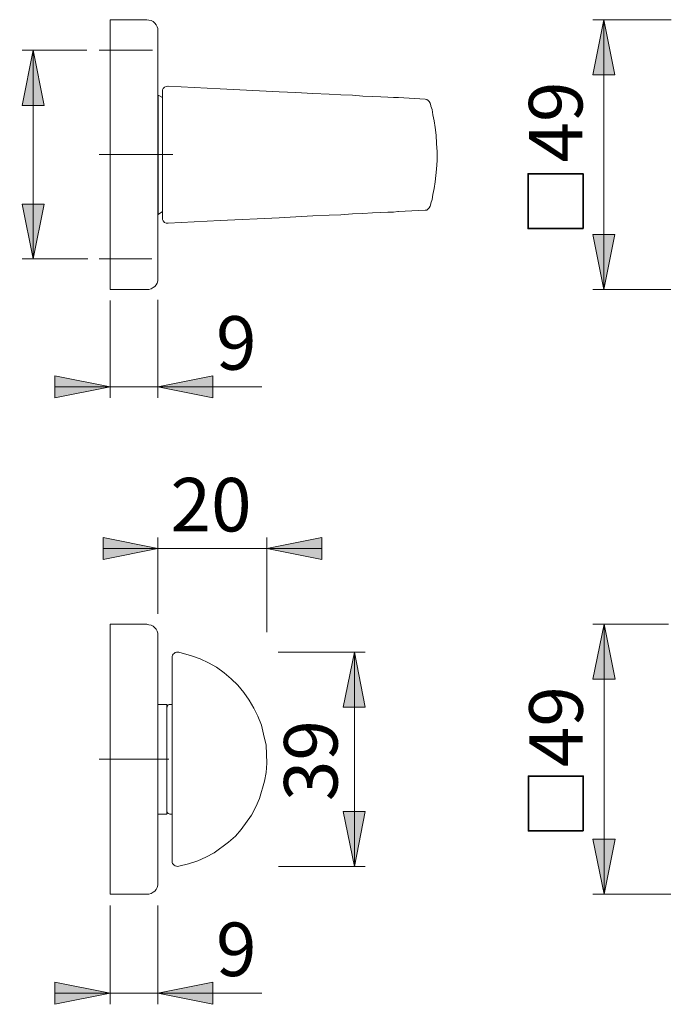
# Model space of a CAD drawing. Units: millimetres. Extents: x 0 to 16.5, y 0 to 11.7.
# Drawn here: x 9.1 to 11.5, y 5.4 to 8.9 of the extents above; entities that cross this region are included whole.
import ezdxf

# ---------------------------------------------------------------- set-up
doc = ezdxf.new("R2010")
doc.units = ezdxf.units.MM
doc.header["$MEASUREMENT"] = 0
for name, pattern in [('AI-Linetype-4', [0.75057, 0.600456, -0.050038, 0.050038, -0.050038]), ('AI-Linetype-6', [0.75057, 0.600456, -0.050038, 0.050038, -0.050038]), ('AI-Linetype-7', [0.75057, 0.600456, -0.050038, 0.050038, -0.050038]), ('AI-Linetype-8', [0.75057, 0.600456, -0.050038, 0.050038, -0.050038])]:
    doc.linetypes.add(name, pattern=pattern)
doc.layers.add('Ebene 1', color=7, linetype='Continuous', lineweight=0)

# ---------------------------------------------------------------- blocks, each defined once
blk = doc.blocks.new('Block_0')
at = {"layer": 'Ebene 1', "transparency": 33554687}
h = blk.add_hatch(color=7, dxfattribs=at)
h.dxf.hatch_style = 2
edge = h.paths.add_edge_path()
edge.add_spline(control_points=[(7.496, 6.4257), (7.496, 6.4257), (7.4571, 6.6217), (7.4571, 6.6217), (7.4571, 6.6217), (7.5363, 6.6217), (7.5363, 6.6217), (7.5363, 6.6217), (7.496, 6.4257), (7.496, 6.4257)], knot_values=[0, 0, 0, 0, 1, 1, 1, 2, 2, 2, 3, 3, 3, 3], degree=3, periodic=0)
edge.add_line((7.496, 6.4257), (7.496, 6.4257))
edge = h.paths.add_edge_path()
edge.add_spline(control_points=[(7.496, 6.0588), (7.496, 6.0588), (7.5363, 5.8614), (7.5363, 5.8614), (7.5363, 5.8614), (7.4571, 5.8614), (7.4571, 5.8614), (7.4571, 5.8614), (7.496, 6.0588), (7.496, 6.0588)], knot_values=[0, 0, 0, 0, 1, 1, 1, 2, 2, 2, 3, 3, 3, 3], degree=3, periodic=0)
edge.add_line((7.496, 6.0588), (7.496, 6.0588))
edge = h.paths.add_edge_path()
edge.add_spline(control_points=[(8.3772, 8.7831), (8.3772, 8.7831), (8.4161, 8.5857), (8.4161, 8.5857), (8.4161, 8.5857), (8.3383, 8.5857), (8.3383, 8.5857), (8.3383, 8.5857), (8.3772, 8.7831), (8.3772, 8.7831)], knot_values=[0, 0, 0, 0, 1, 1, 1, 2, 2, 2, 3, 3, 3, 3], degree=3, periodic=0)
edge.add_line((8.3772, 8.7831), (8.3772, 8.7831))
edge = h.paths.add_edge_path()
edge.add_spline(control_points=[(8.3772, 8.0353), (8.3772, 8.0353), (8.3383, 8.2313), (8.3383, 8.2313), (8.3383, 8.2313), (8.4161, 8.2313), (8.4161, 8.2313), (8.4161, 8.2313), (8.3772, 8.0353), (8.3772, 8.0353)], knot_values=[0, 0, 0, 0, 1, 1, 1, 2, 2, 2, 3, 3, 3, 3], degree=3, periodic=0)
edge.add_line((8.3772, 8.0353), (8.3772, 8.0353))
edge = h.paths.add_edge_path()
edge.add_spline(control_points=[(6.2506, 8.8929), (6.2506, 8.8929), (6.2909, 8.6955), (6.2909, 8.6955), (6.2909, 8.6955), (6.2117, 8.6955), (6.2117, 8.6955), (6.2117, 8.6955), (6.2506, 8.8929), (6.2506, 8.8929)], knot_values=[0, 0, 0, 0, 1, 1, 1, 2, 2, 2, 3, 3, 3, 3], degree=3, periodic=0)
edge.add_line((6.2506, 8.8929), (6.2506, 8.8929))
edge = h.paths.add_edge_path()
edge.add_spline(control_points=[(6.2506, 7.9255), (6.2506, 7.9255), (6.2117, 8.1228), (6.2117, 8.1228), (6.2117, 8.1228), (6.2909, 8.1228), (6.2909, 8.1228), (6.2909, 8.1228), (6.2506, 7.9255), (6.2506, 7.9255)], knot_values=[0, 0, 0, 0, 1, 1, 1, 2, 2, 2, 3, 3, 3, 3], degree=3, periodic=0)
edge.add_line((6.2506, 7.9255), (6.2506, 7.9255))
edge = h.paths.add_edge_path()
edge.add_spline(control_points=[(6.2506, 6.7259), (6.2506, 6.7259), (6.2909, 6.5286), (6.2909, 6.5286), (6.2909, 6.5286), (6.2117, 6.5286), (6.2117, 6.5286), (6.2117, 6.5286), (6.2506, 6.7259), (6.2506, 6.7259)], knot_values=[0, 0, 0, 0, 1, 1, 1, 2, 2, 2, 3, 3, 3, 3], degree=3, periodic=0)
edge.add_line((6.2506, 6.7259), (6.2506, 6.7259))
edge = h.paths.add_edge_path()
edge.add_spline(control_points=[(6.2506, 5.7585), (6.2506, 5.7585), (6.2117, 5.9559), (6.2117, 5.9559), (6.2117, 5.9559), (6.2909, 5.9559), (6.2909, 5.9559), (6.2909, 5.9559), (6.2506, 5.7585), (6.2506, 5.7585)], knot_values=[0, 0, 0, 0, 1, 1, 1, 2, 2, 2, 3, 3, 3, 3], degree=3, periodic=0)
edge.add_line((6.2506, 5.7585), (6.2506, 5.7585))
edge = h.paths.add_edge_path()
edge.add_spline(control_points=[(11.2085, 8.8929), (11.2085, 8.8929), (11.2474, 8.6955), (11.2474, 8.6955), (11.2474, 8.6955), (11.1696, 8.6955), (11.1696, 8.6955), (11.1696, 8.6955), (11.2085, 8.8929), (11.2085, 8.8929)], knot_values=[0, 0, 0, 0, 1, 1, 1, 2, 2, 2, 3, 3, 3, 3], degree=3, periodic=0)
edge.add_line((11.2085, 8.8929), (11.2085, 8.8929))
edge = h.paths.add_edge_path()
edge.add_spline(control_points=[(11.2085, 7.9255), (11.2085, 7.9255), (11.1696, 8.1228), (11.1696, 8.1228), (11.1696, 8.1228), (11.2474, 8.1228), (11.2474, 8.1228), (11.2474, 8.1228), (11.2085, 7.9255), (11.2085, 7.9255)], knot_values=[0, 0, 0, 0, 1, 1, 1, 2, 2, 2, 3, 3, 3, 3], degree=3, periodic=0)
edge.add_line((11.2085, 7.9255), (11.2085, 7.9255))
edge = h.paths.add_edge_path()
edge.add_spline(control_points=[(11.2099, 6.7259), (11.2099, 6.7259), (11.2488, 6.5286), (11.2488, 6.5286), (11.2488, 6.5286), (11.1696, 6.5286), (11.1696, 6.5286), (11.1696, 6.5286), (11.2099, 6.7259), (11.2099, 6.7259)], knot_values=[0, 0, 0, 0, 1, 1, 1, 2, 2, 2, 3, 3, 3, 3], degree=3, periodic=0)
edge.add_line((11.2099, 6.7259), (11.2099, 6.7259))
edge = h.paths.add_edge_path()
edge.add_spline(control_points=[(11.2099, 5.7585), (11.2099, 5.7585), (11.1696, 5.9559), (11.1696, 5.9559), (11.1696, 5.9559), (11.2488, 5.9559), (11.2488, 5.9559), (11.2488, 5.9559), (11.2099, 5.7585), (11.2099, 5.7585)], knot_values=[0, 0, 0, 0, 1, 1, 1, 2, 2, 2, 3, 3, 3, 3], degree=3, periodic=0)
edge.add_line((11.2099, 5.7585), (11.2099, 5.7585))
h = blk.add_hatch(color=7, dxfattribs=at)
h.dxf.hatch_style = 2
edge = h.paths.add_edge_path()
edge.add_spline(control_points=[(9.1639, 8.7831), (9.1639, 8.7831), (9.2028, 8.5857), (9.2028, 8.5857), (9.2028, 8.5857), (9.1236, 8.5857), (9.1236, 8.5857), (9.1236, 8.5857), (9.1639, 8.7831), (9.1639, 8.7831)], knot_values=[0, 0, 0, 0, 1, 1, 1, 2, 2, 2, 3, 3, 3, 3], degree=3, periodic=0)
edge.add_line((9.1639, 8.7831), (9.1639, 8.7831))
edge = h.paths.add_edge_path()
edge.add_spline(control_points=[(9.1639, 8.0353), (9.1639, 8.0353), (9.1236, 8.2313), (9.1236, 8.2313), (9.1236, 8.2313), (9.2028, 8.2313), (9.2028, 8.2313), (9.2028, 8.2313), (9.1639, 8.0353), (9.1639, 8.0353)], knot_values=[0, 0, 0, 0, 1, 1, 1, 2, 2, 2, 3, 3, 3, 3], degree=3, periodic=0)
edge.add_line((9.1639, 8.0353), (9.1639, 8.0353))
h = blk.add_hatch(color=7, dxfattribs=at)
h.dxf.hatch_style = 2
edge = h.paths.add_edge_path()
edge.add_spline(control_points=[(7.849, 7.5766), (7.849, 7.5766), (7.6516, 7.5377), (7.6516, 7.5377), (7.6516, 7.5377), (7.6516, 7.6169), (7.6516, 7.6169), (7.6516, 7.6169), (7.849, 7.5766), (7.849, 7.5766)], knot_values=[0, 0, 0, 0, 1, 1, 1, 2, 2, 2, 3, 3, 3, 3], degree=3, periodic=0)
edge.add_line((7.849, 7.5766), (7.849, 7.5766))
edge = h.paths.add_edge_path()
edge.add_spline(control_points=[(8.02, 7.5766), (8.02, 7.5766), (8.2174, 7.6169), (8.2174, 7.6169), (8.2174, 7.6169), (8.2174, 7.5377), (8.2174, 7.5377), (8.2174, 7.5377), (8.02, 7.5766), (8.02, 7.5766)], knot_values=[0, 0, 0, 0, 1, 1, 1, 2, 2, 2, 3, 3, 3, 3], degree=3, periodic=0)
edge.add_line((8.02, 7.5766), (8.02, 7.5766))
edge = h.paths.add_edge_path()
edge.add_spline(control_points=[(9.4391, 7.5766), (9.4391, 7.5766), (9.2417, 7.5377), (9.2417, 7.5377), (9.2417, 7.5377), (9.2417, 7.6169), (9.2417, 7.6169), (9.2417, 7.6169), (9.4391, 7.5766), (9.4391, 7.5766)], knot_values=[0, 0, 0, 0, 1, 1, 1, 2, 2, 2, 3, 3, 3, 3], degree=3, periodic=0)
edge.add_line((9.4391, 7.5766), (9.4391, 7.5766))
edge = h.paths.add_edge_path()
edge.add_spline(control_points=[(9.6101, 7.5766), (9.6101, 7.5766), (9.8074, 7.6169), (9.8074, 7.6169), (9.8074, 7.6169), (9.8074, 7.5377), (9.8074, 7.5377), (9.8074, 7.5377), (9.6101, 7.5766), (9.6101, 7.5766)], knot_values=[0, 0, 0, 0, 1, 1, 1, 2, 2, 2, 3, 3, 3, 3], degree=3, periodic=0)
edge.add_line((9.6101, 7.5766), (9.6101, 7.5766))
edge = h.paths.add_edge_path()
edge.add_spline(control_points=[(9.4391, 5.4041), (9.4391, 5.4041), (9.2417, 5.3638), (9.2417, 5.3638), (9.2417, 5.3638), (9.2417, 5.443), (9.2417, 5.443), (9.2417, 5.443), (9.4391, 5.4041), (9.4391, 5.4041)], knot_values=[0, 0, 0, 0, 1, 1, 1, 2, 2, 2, 3, 3, 3, 3], degree=3, periodic=0)
edge.add_line((9.4391, 5.4041), (9.4391, 5.4041))
edge = h.paths.add_edge_path()
edge.add_spline(control_points=[(9.6101, 5.4041), (9.6101, 5.4041), (9.8074, 5.443), (9.8074, 5.443), (9.8074, 5.443), (9.8074, 5.3638), (9.8074, 5.3638), (9.8074, 5.3638), (9.6101, 5.4041), (9.6101, 5.4041)], knot_values=[0, 0, 0, 0, 1, 1, 1, 2, 2, 2, 3, 3, 3, 3], degree=3, periodic=0)
edge.add_line((9.6101, 5.4041), (9.6101, 5.4041))
edge = h.paths.add_edge_path()
edge.add_spline(control_points=[(7.7517, 6.997), (7.7517, 6.997), (7.5543, 6.9581), (7.5543, 6.9581), (7.5543, 6.9581), (7.5543, 7.0373), (7.5543, 7.0373), (7.5543, 7.0373), (7.7517, 6.997), (7.7517, 6.997)], knot_values=[0, 0, 0, 0, 1, 1, 1, 2, 2, 2, 3, 3, 3, 3], degree=3, periodic=0)
edge.add_line((7.7517, 6.997), (7.7517, 6.997))
edge = h.paths.add_edge_path()
edge.add_spline(control_points=[(7.849, 6.997), (7.849, 6.997), (8.0464, 7.0373), (8.0464, 7.0373), (8.0464, 7.0373), (8.0464, 6.9581), (8.0464, 6.9581), (8.0464, 6.9581), (7.849, 6.997), (7.849, 6.997)], knot_values=[0, 0, 0, 0, 1, 1, 1, 2, 2, 2, 3, 3, 3, 3], degree=3, periodic=0)
edge.add_line((7.849, 6.997), (7.849, 6.997))
h = blk.add_hatch(color=7, dxfattribs=at)
h.dxf.hatch_style = 2
edge = h.paths.add_edge_path()
edge.add_spline(control_points=[(10.0007, 6.997), (10.0007, 6.997), (10.198, 7.0373), (10.198, 7.0373), (10.198, 7.0373), (10.198, 6.9581), (10.198, 6.9581), (10.198, 6.9581), (10.0007, 6.997), (10.0007, 6.997)], knot_values=[0, 0, 0, 0, 1, 1, 1, 2, 2, 2, 3, 3, 3, 3], degree=3, periodic=0)
edge.add_line((10.0007, 6.997), (10.0007, 6.997))
edge = h.paths.add_edge_path()
edge.add_spline(control_points=[(9.6101, 6.997), (9.6101, 6.997), (9.4141, 6.9581), (9.4141, 6.9581), (9.4141, 6.9581), (9.4141, 7.0373), (9.4141, 7.0373), (9.4141, 7.0373), (9.6101, 6.997), (9.6101, 6.997)], knot_values=[0, 0, 0, 0, 1, 1, 1, 2, 2, 2, 3, 3, 3, 3], degree=3, periodic=0)
edge.add_line((9.6101, 6.997), (9.6101, 6.997))
h = blk.add_hatch(color=7, dxfattribs=at)
h.dxf.hatch_style = 2
edge = h.paths.add_edge_path()
edge.add_spline(control_points=[(10.3148, 6.6259), (10.3148, 6.6259), (10.3537, 6.4285), (10.3537, 6.4285), (10.3537, 6.4285), (10.2745, 6.4285), (10.2745, 6.4285), (10.2745, 6.4285), (10.3148, 6.6259), (10.3148, 6.6259)], knot_values=[0, 0, 0, 0, 1, 1, 1, 2, 2, 2, 3, 3, 3, 3], degree=3, periodic=0)
edge.add_line((10.3148, 6.6259), (10.3148, 6.6259))
edge = h.paths.add_edge_path()
edge.add_spline(control_points=[(10.3148, 5.8572), (10.3148, 5.8572), (10.2745, 6.0546), (10.2745, 6.0546), (10.2745, 6.0546), (10.3537, 6.0546), (10.3537, 6.0546), (10.3537, 6.0546), (10.3148, 5.8572), (10.3148, 5.8572)], knot_values=[0, 0, 0, 0, 1, 1, 1, 2, 2, 2, 3, 3, 3, 3], degree=3, periodic=0)
edge.add_line((10.3148, 5.8572), (10.3148, 5.8572))
at = {"layer": 'Ebene 1', "color": 7, "linetype": 'AI-Linetype-7', "lineweight": 9}
blk.add_line((9.4004, 8.7839), (9.5912, 8.7839), dxfattribs=at)
at = {"layer": 'Ebene 1', "color": 7, "linetype": 'AI-Linetype-4', "lineweight": 9}
blk.add_line((9.6639, 8.4096), (9.4004, 8.4096), dxfattribs=at)
at = {"layer": 'Ebene 1', "color": 7, "linetype": 'AI-Linetype-8', "lineweight": 9}
blk.add_line((9.4004, 8.0353), (9.5882, 8.0353), dxfattribs=at)
at = {"layer": 'Ebene 1', "color": 7, "linetype": 'AI-Linetype-6', "lineweight": 9}
blk.add_line((9.6498, 6.2426), (9.4004, 6.2426), dxfattribs=at)
at = {"layer": 'Ebene 1', "color": 7, "lineweight": 35}
for points in [[(11.134, 8.1439), (10.937, 8.1439), (10.937, 8.3409), (11.134, 8.3409)], [(11.135, 5.9851), (10.938, 5.9851), (10.938, 6.1821), (11.135, 6.1821)]]:
    blk.add_lwpolyline(points, close=True, dxfattribs=at)
at = {"layer": 'Ebene 1', "color": 7, "lineweight": 9}
for points in [[(9.5712, 8.8929), (9.5712, 8.8929), (9.4391, 8.8929), (9.4391, 8.8929)], [(11.4504, 8.8929), (11.4504, 8.8929), (11.1696, 8.8929), (11.1696, 8.8929)], [(11.2085, 8.8929), (11.2085, 8.8929), (11.2085, 7.9255), (11.2085, 7.9255)], [(9.4391, 8.8331), (9.4391, 8.8331), (9.4391, 7.9838), (9.4391, 7.9838)], [(9.6101, 8.8331), (9.6101, 8.8331), (9.6101, 7.9838), (9.6101, 7.9838)], [(9.3557, 8.7831), (9.3557, 8.7831), (9.1236, 8.7831), (9.1236, 8.7831)], [(9.1639, 8.7831), (9.1639, 8.7831), (9.1639, 8.0353), (9.1639, 8.0353)], [(9.6115, 8.6218), (9.6115, 8.6218), (9.6101, 8.6218), (9.6101, 8.6218)], [(9.6267, 8.6135), (9.6267, 8.6135), (9.6115, 8.6218), (9.6115, 8.6218)], [(10.5677, 8.6079), (10.5677, 8.6079), (10.4732, 8.6135), (10.4732, 8.6135)], [(10.5677, 8.6079), (10.5677, 8.6079), (10.5677, 8.6079), (10.5677, 8.6079)], [(9.6101, 8.1951), (9.6101, 8.1951), (9.6115, 8.1951), (9.6115, 8.1951)], [(9.6115, 8.1951), (9.6115, 8.1951), (9.6267, 8.2048), (9.6267, 8.2048)], [(10.4732, 8.2048), (10.4732, 8.2048), (10.5677, 8.2104), (10.5677, 8.2104)], [(10.5677, 8.2104), (10.5677, 8.2104), (10.5677, 8.2104), (10.5677, 8.2104)], [(9.6476, 8.1631), (9.6476, 8.1631), (9.6462, 8.1631), (9.6462, 8.1631)], [(9.3599, 8.0353), (9.3599, 8.0353), (9.1236, 8.0353), (9.1236, 8.0353)], [(9.5712, 7.9255), (9.5712, 7.9255), (9.4391, 7.9255), (9.4391, 7.9255)], [(11.449, 7.9255), (11.449, 7.9255), (11.1696, 7.9255), (11.1696, 7.9255)], [(9.4391, 7.8865), (9.4391, 7.8865), (9.4391, 7.5377), (9.4391, 7.5377)], [(9.6101, 7.8893), (9.6101, 7.8893), (9.6101, 7.5377), (9.6101, 7.5377)], [(9.4391, 7.5766), (9.4391, 7.5766), (9.2417, 7.5766), (9.2417, 7.5766)], [(9.4391, 7.5766), (9.4391, 7.5766), (9.6101, 7.5766), (9.6101, 7.5766)], [(9.6101, 7.5766), (9.6101, 7.5766), (9.9826, 7.5766), (9.9826, 7.5766)], [(9.6101, 6.7635), (9.6101, 6.7635), (9.6101, 7.0373), (9.6101, 7.0373)], [(10.0007, 6.6981), (10.0007, 6.6981), (10.0007, 7.0373), (10.0007, 7.0373)], [(9.6101, 6.997), (9.6101, 6.997), (9.4141, 6.997), (9.4141, 6.997)], [(10.0007, 6.997), (10.0007, 6.997), (9.6101, 6.997), (9.6101, 6.997)], [(10.0007, 6.997), (10.0007, 6.997), (10.198, 6.997), (10.198, 6.997)], [(9.5712, 6.7259), (9.5712, 6.7259), (9.4391, 6.7259), (9.4391, 6.7259)], [(11.4406, 6.7259), (11.4406, 6.7259), (11.1696, 6.7259), (11.1696, 6.7259)], [(11.2099, 6.7259), (11.2099, 6.7259), (11.2099, 5.7585), (11.2099, 5.7585)], [(9.4391, 6.6662), (9.4391, 6.6662), (9.4391, 5.8169), (9.4391, 5.8169)], [(9.6101, 6.6662), (9.6101, 6.6662), (9.6101, 5.8169), (9.6101, 5.8169)], [(10.041, 6.6259), (10.041, 6.6259), (10.3537, 6.6259), (10.3537, 6.6259)], [(10.3148, 6.6259), (10.3148, 6.6259), (10.3148, 5.8572), (10.3148, 5.8572)], [(9.642, 6.4382), (9.642, 6.4382), (9.6101, 6.4382), (9.6101, 6.4382)], [(9.6615, 6.4382), (9.6615, 6.4382), (9.6559, 6.4382), (9.6559, 6.4382)], [(9.6101, 6.0449), (9.6101, 6.0449), (9.642, 6.0449), (9.642, 6.0449)], [(9.6559, 6.0449), (9.6559, 6.0449), (9.6615, 6.0449), (9.6615, 6.0449)], [(10.0423, 5.8572), (10.0423, 5.8572), (10.3537, 5.8572), (10.3537, 5.8572)], [(9.5712, 5.7585), (9.5712, 5.7585), (9.4391, 5.7585), (9.4391, 5.7585)], [(11.449, 5.7585), (11.449, 5.7585), (11.1696, 5.7585), (11.1696, 5.7585)], [(9.4391, 5.7182), (9.4391, 5.7182), (9.4391, 5.3638), (9.4391, 5.3638)], [(9.6101, 5.7182), (9.6101, 5.7182), (9.6101, 5.3638), (9.6101, 5.3638)], [(9.4391, 5.4041), (9.4391, 5.4041), (9.2417, 5.4041), (9.2417, 5.4041)], [(9.4391, 5.4041), (9.4391, 5.4041), (9.6101, 5.4041), (9.6101, 5.4041)], [(9.6101, 5.4041), (9.6101, 5.4041), (9.9826, 5.4041), (9.9826, 5.4041)]]:
    blk.add_open_spline(points, degree=3, dxfattribs=at)
for points, knots in [([(9.4391, 8.8929), (9.4391, 8.8929), (9.4391, 8.8915), (9.4391, 8.8915), (9.4391, 8.8915), (9.4391, 8.8887), (9.4391, 8.8887), (9.4391, 8.8887), (9.4391, 8.8831), (9.4391, 8.8831), (9.4391, 8.8831), (9.4391, 8.8748), (9.4391, 8.8748), (9.4391, 8.8748), (9.4391, 8.8665), (9.4391, 8.8665), (9.4391, 8.8665), (9.4391, 8.8567), (9.4391, 8.8567), (9.4391, 8.8567), (9.4391, 8.8456), (9.4391, 8.8456), (9.4391, 8.8456), (9.4391, 8.8331), (9.4391, 8.8331)], [0, 0, 0, 0, 1, 1, 1, 2, 2, 2, 3, 3, 3, 4, 4, 4, 5, 5, 5, 6, 6, 6, 7, 7, 7, 8, 8, 8, 8]), ([(9.5712, 8.8929), (9.5712, 8.8929), (9.5781, 8.8915), (9.5781, 8.8915), (9.5781, 8.8915), (9.5864, 8.8901), (9.5864, 8.8901), (9.5864, 8.8901), (9.5934, 8.8859), (9.5934, 8.8859), (9.5934, 8.8859), (9.599, 8.8804), (9.599, 8.8804), (9.599, 8.8804), (9.6045, 8.8748), (9.6045, 8.8748), (9.6045, 8.8748), (9.6073, 8.8678), (9.6073, 8.8678), (9.6073, 8.8678), (9.6101, 8.8609), (9.6101, 8.8609), (9.6101, 8.8609), (9.6101, 8.8526), (9.6101, 8.8526)], [0, 0, 0, 0, 1, 1, 1, 2, 2, 2, 3, 3, 3, 4, 4, 4, 5, 5, 5, 6, 6, 6, 7, 7, 7, 8, 8, 8, 8]), ([(11.2085, 8.8929), (11.2085, 8.8929), (11.2474, 8.6955), (11.2474, 8.6955), (11.2474, 8.6955), (11.1696, 8.6955), (11.1696, 8.6955), (11.1696, 8.6955), (11.2085, 8.8929), (11.2085, 8.8929)], [0, 0, 0, 0, 1, 1, 1, 2, 2, 2, 3, 3, 3, 3]), ([(9.6101, 8.8526), (9.6101, 8.8526), (9.6101, 8.8526), (9.6101, 8.8526), (9.6101, 8.8526), (9.6101, 8.8512), (9.6101, 8.8512), (9.6101, 8.8512), (9.6101, 8.8498), (9.6101, 8.8498), (9.6101, 8.8498), (9.6101, 8.847), (9.6101, 8.847), (9.6101, 8.847), (9.6101, 8.8442), (9.6101, 8.8442), (9.6101, 8.8442), (9.6101, 8.8414), (9.6101, 8.8414), (9.6101, 8.8414), (9.6101, 8.8373), (9.6101, 8.8373), (9.6101, 8.8373), (9.6101, 8.8331), (9.6101, 8.8331)], [0, 0, 0, 0, 1, 1, 1, 2, 2, 2, 3, 3, 3, 4, 4, 4, 5, 5, 5, 6, 6, 6, 7, 7, 7, 8, 8, 8, 8]), ([(9.1639, 8.7831), (9.1639, 8.7831), (9.2028, 8.5857), (9.2028, 8.5857), (9.2028, 8.5857), (9.1236, 8.5857), (9.1236, 8.5857), (9.1236, 8.5857), (9.1639, 8.7831), (9.1639, 8.7831)], [0, 0, 0, 0, 1, 1, 1, 2, 2, 2, 3, 3, 3, 3]), ([(9.6462, 8.6552), (9.6462, 8.6552), (9.6406, 8.6538), (9.6406, 8.6538), (9.6406, 8.6538), (9.6337, 8.651), (9.6337, 8.651), (9.6337, 8.651), (9.6295, 8.6468), (9.6295, 8.6468), (9.6295, 8.6468), (9.6267, 8.6413), (9.6267, 8.6413), (9.6267, 8.6413), (9.6267, 8.6357), (9.6267, 8.6357)], [0, 0, 0, 0, 1, 1, 1, 2, 2, 2, 3, 3, 3, 4, 4, 4, 5, 5, 5, 5]), ([(9.6462, 8.6552), (9.6462, 8.6552), (9.6462, 8.6552), (9.6462, 8.6552), (9.6462, 8.6552), (9.6476, 8.6552), (9.6476, 8.6552)], [0, 0, 0, 0, 1, 1, 1, 2, 2, 2, 2]), ([(10.0451, 8.6343), (10.0451, 8.6343), (9.8339, 8.6455), (9.8339, 8.6455), (9.8339, 8.6455), (9.6476, 8.6552), (9.6476, 8.6552)], [0, 0, 0, 0, 1, 1, 1, 2, 2, 2, 2]), ([(9.6115, 8.4092), (9.6115, 8.4092), (9.6115, 8.4328), (9.6115, 8.4328), (9.6115, 8.4328), (9.6115, 8.4578), (9.6115, 8.4578), (9.6115, 8.4578), (9.6115, 8.4801), (9.6115, 8.4801), (9.6115, 8.4801), (9.6115, 8.5037), (9.6115, 8.5037), (9.6115, 8.5037), (9.6115, 8.5245), (9.6115, 8.5245), (9.6115, 8.5245), (9.6115, 8.544), (9.6115, 8.544), (9.6115, 8.544), (9.6115, 8.5621), (9.6115, 8.5621), (9.6115, 8.5621), (9.6115, 8.5773), (9.6115, 8.5773), (9.6115, 8.5773), (9.6115, 8.5912), (9.6115, 8.5912), (9.6115, 8.5912), (9.6115, 8.6024), (9.6115, 8.6024), (9.6115, 8.6024), (9.6115, 8.6121), (9.6115, 8.6121), (9.6115, 8.6121), (9.6115, 8.6177), (9.6115, 8.6177), (9.6115, 8.6177), (9.6115, 8.6218), (9.6115, 8.6218)], [0, 0, 0, 0, 1, 1, 1, 2, 2, 2, 3, 3, 3, 4, 4, 4, 5, 5, 5, 6, 6, 6, 7, 7, 7, 8, 8, 8, 9, 9, 9, 10, 10, 10, 11, 11, 11, 12, 12, 12, 13, 13, 13, 13]), ([(9.6267, 8.1826), (9.6267, 8.1826), (9.6267, 8.184), (9.6267, 8.184), (9.6267, 8.184), (9.6267, 8.1882), (9.6267, 8.1882), (9.6267, 8.1882), (9.6267, 8.1993), (9.6267, 8.1993), (9.6267, 8.1993), (9.6267, 8.2174), (9.6267, 8.2174), (9.6267, 8.2174), (9.6267, 8.2396), (9.6267, 8.2396), (9.6267, 8.2396), (9.6267, 8.2674), (9.6267, 8.2674), (9.6267, 8.2674), (9.6267, 8.2994), (9.6267, 8.2994), (9.6267, 8.2994), (9.6267, 8.3341), (9.6267, 8.3341), (9.6267, 8.3341), (9.6267, 8.3702), (9.6267, 8.3702), (9.6267, 8.3702), (9.6267, 8.4092), (9.6267, 8.4092), (9.6267, 8.4092), (9.6267, 8.4467), (9.6267, 8.4467), (9.6267, 8.4467), (9.6267, 8.4856), (9.6267, 8.4856), (9.6267, 8.4856), (9.6267, 8.519), (9.6267, 8.519), (9.6267, 8.519), (9.6267, 8.5523), (9.6267, 8.5523), (9.6267, 8.5523), (9.6267, 8.5787), (9.6267, 8.5787), (9.6267, 8.5787), (9.6267, 8.6024), (9.6267, 8.6024), (9.6267, 8.6024), (9.6267, 8.619), (9.6267, 8.619), (9.6267, 8.619), (9.6267, 8.6302), (9.6267, 8.6302), (9.6267, 8.6302), (9.6267, 8.6357), (9.6267, 8.6357)], [0, 0, 0, 0, 1, 1, 1, 2, 2, 2, 3, 3, 3, 4, 4, 4, 5, 5, 5, 6, 6, 6, 7, 7, 7, 8, 8, 8, 9, 9, 9, 10, 10, 10, 11, 11, 11, 12, 12, 12, 13, 13, 13, 14, 14, 14, 15, 15, 15, 16, 16, 16, 17, 17, 17, 18, 18, 18, 19, 19, 19, 19]), ([(10.4732, 8.6135), (10.4732, 8.6135), (10.4704, 8.6135), (10.4704, 8.6135), (10.4704, 8.6135), (10.4552, 8.6135), (10.4552, 8.6135), (10.4552, 8.6135), (10.4343, 8.6149), (10.4343, 8.6149), (10.4343, 8.6149), (10.4093, 8.6163), (10.4093, 8.6163), (10.4093, 8.6163), (10.3801, 8.6177), (10.3801, 8.6177), (10.3801, 8.6177), (10.3454, 8.619), (10.3454, 8.619), (10.3454, 8.619), (10.3078, 8.6218), (10.3078, 8.6218), (10.3078, 8.6218), (10.2661, 8.6232), (10.2661, 8.6232), (10.2661, 8.6232), (10.2244, 8.626), (10.2244, 8.626), (10.2244, 8.626), (10.1661, 8.6288), (10.1661, 8.6288), (10.1661, 8.6288), (10.1049, 8.6316), (10.1049, 8.6316), (10.1049, 8.6316), (10.0451, 8.6343), (10.0451, 8.6343)], [0, 0, 0, 0, 1, 1, 1, 2, 2, 2, 3, 3, 3, 4, 4, 4, 5, 5, 5, 6, 6, 6, 7, 7, 7, 8, 8, 8, 9, 9, 9, 10, 10, 10, 11, 11, 11, 12, 12, 12, 12]), ([(10.5858, 8.594), (10.5858, 8.594), (10.583, 8.5996), (10.583, 8.5996), (10.583, 8.5996), (10.5789, 8.6038), (10.5789, 8.6038), (10.5789, 8.6038), (10.5747, 8.6065), (10.5747, 8.6065), (10.5747, 8.6065), (10.5677, 8.6079), (10.5677, 8.6079)], [0, 0, 0, 0, 1, 1, 1, 2, 2, 2, 3, 3, 3, 4, 4, 4, 4]), ([(10.5858, 8.594), (10.5858, 8.594), (10.5858, 8.594), (10.5858, 8.594), (10.5858, 8.594), (10.5872, 8.5912), (10.5872, 8.5912), (10.5872, 8.5912), (10.5886, 8.5829), (10.5886, 8.5829), (10.5886, 8.5829), (10.5928, 8.5704), (10.5928, 8.5704), (10.5928, 8.5704), (10.5955, 8.5523), (10.5955, 8.5523), (10.5955, 8.5523), (10.6011, 8.5301), (10.6011, 8.5301), (10.6011, 8.5301), (10.6039, 8.5065), (10.6039, 8.5065), (10.6039, 8.5065), (10.6081, 8.4787), (10.6081, 8.4787), (10.6081, 8.4787), (10.6094, 8.4495), (10.6094, 8.4495), (10.6094, 8.4495), (10.6108, 8.4189), (10.6108, 8.4189), (10.6108, 8.4189), (10.6108, 8.3883), (10.6108, 8.3883), (10.6108, 8.3883), (10.6094, 8.3577), (10.6094, 8.3577), (10.6094, 8.3577), (10.6067, 8.3341), (10.6067, 8.3341), (10.6067, 8.3341), (10.6039, 8.3119), (10.6039, 8.3119), (10.6039, 8.3119), (10.6011, 8.2882), (10.6011, 8.2882), (10.6011, 8.2882), (10.5955, 8.266), (10.5955, 8.266), (10.5955, 8.266), (10.5928, 8.2479), (10.5928, 8.2479), (10.5928, 8.2479), (10.5886, 8.2354), (10.5886, 8.2354), (10.5886, 8.2354), (10.5872, 8.2271), (10.5872, 8.2271), (10.5872, 8.2271), (10.5858, 8.2243), (10.5858, 8.2243)], [0, 0, 0, 0, 1, 1, 1, 2, 2, 2, 3, 3, 3, 4, 4, 4, 5, 5, 5, 6, 6, 6, 7, 7, 7, 8, 8, 8, 9, 9, 9, 10, 10, 10, 11, 11, 11, 12, 12, 12, 13, 13, 13, 14, 14, 14, 15, 15, 15, 16, 16, 16, 17, 17, 17, 18, 18, 18, 19, 19, 19, 20, 20, 20, 20]), ([(9.6115, 8.1951), (9.6115, 8.1951), (9.6115, 8.1965), (9.6115, 8.1965), (9.6115, 8.1965), (9.6115, 8.1993), (9.6115, 8.1993), (9.6115, 8.1993), (9.6115, 8.2062), (9.6115, 8.2062), (9.6115, 8.2062), (9.6115, 8.2146), (9.6115, 8.2146), (9.6115, 8.2146), (9.6115, 8.2257), (9.6115, 8.2257), (9.6115, 8.2257), (9.6115, 8.2396), (9.6115, 8.2396), (9.6115, 8.2396), (9.6115, 8.2563), (9.6115, 8.2563), (9.6115, 8.2563), (9.6115, 8.2743), (9.6115, 8.2743), (9.6115, 8.2743), (9.6115, 8.2938), (9.6115, 8.2938), (9.6115, 8.2938), (9.6115, 8.3147), (9.6115, 8.3147), (9.6115, 8.3147), (9.6115, 8.3369), (9.6115, 8.3369), (9.6115, 8.3369), (9.6115, 8.3605), (9.6115, 8.3605), (9.6115, 8.3605), (9.6115, 8.3841), (9.6115, 8.3841), (9.6115, 8.3841), (9.6115, 8.4092), (9.6115, 8.4092)], [0, 0, 0, 0, 1, 1, 1, 2, 2, 2, 3, 3, 3, 4, 4, 4, 5, 5, 5, 6, 6, 6, 7, 7, 7, 8, 8, 8, 9, 9, 9, 10, 10, 10, 11, 11, 11, 12, 12, 12, 13, 13, 13, 14, 14, 14, 14]), ([(9.1639, 8.0353), (9.1639, 8.0353), (9.1236, 8.2313), (9.1236, 8.2313), (9.1236, 8.2313), (9.2028, 8.2313), (9.2028, 8.2313), (9.2028, 8.2313), (9.1639, 8.0353), (9.1639, 8.0353)], [0, 0, 0, 0, 1, 1, 1, 2, 2, 2, 3, 3, 3, 3]), ([(10.5677, 8.2104), (10.5677, 8.2104), (10.5747, 8.2104), (10.5747, 8.2104), (10.5747, 8.2104), (10.5789, 8.2146), (10.5789, 8.2146), (10.5789, 8.2146), (10.583, 8.2187), (10.583, 8.2187), (10.583, 8.2187), (10.5858, 8.2243), (10.5858, 8.2243)], [0, 0, 0, 0, 1, 1, 1, 2, 2, 2, 3, 3, 3, 4, 4, 4, 4]), ([(10.0451, 8.1826), (10.0451, 8.1826), (10.1049, 8.1868), (10.1049, 8.1868), (10.1049, 8.1868), (10.1661, 8.1896), (10.1661, 8.1896), (10.1661, 8.1896), (10.2244, 8.1923), (10.2244, 8.1923), (10.2244, 8.1923), (10.2661, 8.1937), (10.2661, 8.1937), (10.2661, 8.1937), (10.3078, 8.1965), (10.3078, 8.1965), (10.3078, 8.1965), (10.3454, 8.1979), (10.3454, 8.1979), (10.3454, 8.1979), (10.3801, 8.2007), (10.3801, 8.2007), (10.3801, 8.2007), (10.4093, 8.2021), (10.4093, 8.2021), (10.4093, 8.2021), (10.4343, 8.2035), (10.4343, 8.2035), (10.4343, 8.2035), (10.4552, 8.2035), (10.4552, 8.2035), (10.4552, 8.2035), (10.4704, 8.2048), (10.4704, 8.2048), (10.4704, 8.2048), (10.4732, 8.2048), (10.4732, 8.2048)], [0, 0, 0, 0, 1, 1, 1, 2, 2, 2, 3, 3, 3, 4, 4, 4, 5, 5, 5, 6, 6, 6, 7, 7, 7, 8, 8, 8, 9, 9, 9, 10, 10, 10, 11, 11, 11, 12, 12, 12, 12]), ([(9.6267, 8.1826), (9.6267, 8.1826), (9.6267, 8.1812), (9.6267, 8.1812), (9.6267, 8.1812), (9.6267, 8.177), (9.6267, 8.177), (9.6267, 8.177), (9.6295, 8.1715), (9.6295, 8.1715), (9.6295, 8.1715), (9.6337, 8.1659), (9.6337, 8.1659), (9.6337, 8.1659), (9.6406, 8.1631), (9.6406, 8.1631), (9.6406, 8.1631), (9.6462, 8.1631), (9.6462, 8.1631)], [0, 0, 0, 0, 1, 1, 1, 2, 2, 2, 3, 3, 3, 4, 4, 4, 5, 5, 5, 6, 6, 6, 6]), ([(9.6476, 8.1631), (9.6476, 8.1631), (9.8339, 8.1729), (9.8339, 8.1729), (9.8339, 8.1729), (10.0451, 8.1826), (10.0451, 8.1826)], [0, 0, 0, 0, 1, 1, 1, 2, 2, 2, 2]), ([(11.2085, 7.9255), (11.2085, 7.9255), (11.1696, 8.1228), (11.1696, 8.1228), (11.1696, 8.1228), (11.2474, 8.1228), (11.2474, 8.1228), (11.2474, 8.1228), (11.2085, 7.9255), (11.2085, 7.9255)], [0, 0, 0, 0, 1, 1, 1, 2, 2, 2, 3, 3, 3, 3]), ([(9.4391, 7.9838), (9.4391, 7.9838), (9.4391, 7.9727), (9.4391, 7.9727), (9.4391, 7.9727), (9.4391, 7.9616), (9.4391, 7.9616), (9.4391, 7.9616), (9.4391, 7.9519), (9.4391, 7.9519), (9.4391, 7.9519), (9.4391, 7.9421), (9.4391, 7.9421), (9.4391, 7.9421), (9.4391, 7.9352), (9.4391, 7.9352), (9.4391, 7.9352), (9.4391, 7.9296), (9.4391, 7.9296), (9.4391, 7.9296), (9.4391, 7.9269), (9.4391, 7.9269), (9.4391, 7.9269), (9.4391, 7.9255), (9.4391, 7.9255)], [0, 0, 0, 0, 1, 1, 1, 2, 2, 2, 3, 3, 3, 4, 4, 4, 5, 5, 5, 6, 6, 6, 7, 7, 7, 8, 8, 8, 8]), ([(9.6101, 7.9838), (9.6101, 7.9838), (9.6101, 7.9811), (9.6101, 7.9811), (9.6101, 7.9811), (9.6101, 7.9769), (9.6101, 7.9769), (9.6101, 7.9769), (9.6101, 7.9741), (9.6101, 7.9741), (9.6101, 7.9741), (9.6101, 7.9699), (9.6101, 7.9699), (9.6101, 7.9699), (9.6101, 7.9685), (9.6101, 7.9685), (9.6101, 7.9685), (9.6101, 7.9658), (9.6101, 7.9658), (9.6101, 7.9658), (9.6101, 7.9644), (9.6101, 7.9644)], [0, 0, 0, 0, 1, 1, 1, 2, 2, 2, 3, 3, 3, 4, 4, 4, 5, 5, 5, 6, 6, 6, 7, 7, 7, 7]), ([(9.6101, 7.9644), (9.6101, 7.9644), (9.6101, 7.9574), (9.6101, 7.9574), (9.6101, 7.9574), (9.6073, 7.9491), (9.6073, 7.9491), (9.6073, 7.9491), (9.6045, 7.9421), (9.6045, 7.9421), (9.6045, 7.9421), (9.599, 7.9366), (9.599, 7.9366), (9.599, 7.9366), (9.5934, 7.9324), (9.5934, 7.9324), (9.5934, 7.9324), (9.5864, 7.9282), (9.5864, 7.9282), (9.5864, 7.9282), (9.5781, 7.9255), (9.5781, 7.9255), (9.5781, 7.9255), (9.5712, 7.9255), (9.5712, 7.9255)], [0, 0, 0, 0, 1, 1, 1, 2, 2, 2, 3, 3, 3, 4, 4, 4, 5, 5, 5, 6, 6, 6, 7, 7, 7, 8, 8, 8, 8]), ([(9.4391, 7.5766), (9.4391, 7.5766), (9.2417, 7.5377), (9.2417, 7.5377), (9.2417, 7.5377), (9.2417, 7.6169), (9.2417, 7.6169), (9.2417, 7.6169), (9.4391, 7.5766), (9.4391, 7.5766)], [0, 0, 0, 0, 1, 1, 1, 2, 2, 2, 3, 3, 3, 3]), ([(9.6101, 7.5766), (9.6101, 7.5766), (9.8074, 7.6169), (9.8074, 7.6169), (9.8074, 7.6169), (9.8074, 7.5377), (9.8074, 7.5377), (9.8074, 7.5377), (9.6101, 7.5766), (9.6101, 7.5766)], [0, 0, 0, 0, 1, 1, 1, 2, 2, 2, 3, 3, 3, 3]), ([(9.6101, 6.997), (9.6101, 6.997), (9.4141, 6.9581), (9.4141, 6.9581), (9.4141, 6.9581), (9.4141, 7.0373), (9.4141, 7.0373), (9.4141, 7.0373), (9.6101, 6.997), (9.6101, 6.997)], [0, 0, 0, 0, 1, 1, 1, 2, 2, 2, 3, 3, 3, 3]), ([(10.0007, 6.997), (10.0007, 6.997), (10.198, 7.0373), (10.198, 7.0373), (10.198, 7.0373), (10.198, 6.9581), (10.198, 6.9581), (10.198, 6.9581), (10.0007, 6.997), (10.0007, 6.997)], [0, 0, 0, 0, 1, 1, 1, 2, 2, 2, 3, 3, 3, 3]), ([(9.4391, 6.7259), (9.4391, 6.7259), (9.4391, 6.7245), (9.4391, 6.7245), (9.4391, 6.7245), (9.4391, 6.7204), (9.4391, 6.7204), (9.4391, 6.7204), (9.4391, 6.7162), (9.4391, 6.7162), (9.4391, 6.7162), (9.4391, 6.7079), (9.4391, 6.7079), (9.4391, 6.7079), (9.4391, 6.6995), (9.4391, 6.6995), (9.4391, 6.6995), (9.4391, 6.6884), (9.4391, 6.6884), (9.4391, 6.6884), (9.4391, 6.6773), (9.4391, 6.6773), (9.4391, 6.6773), (9.4391, 6.6662), (9.4391, 6.6662)], [0, 0, 0, 0, 1, 1, 1, 2, 2, 2, 3, 3, 3, 4, 4, 4, 5, 5, 5, 6, 6, 6, 7, 7, 7, 8, 8, 8, 8]), ([(9.5712, 6.7259), (9.5712, 6.7259), (9.5781, 6.7245), (9.5781, 6.7245), (9.5781, 6.7245), (9.5864, 6.7232), (9.5864, 6.7232), (9.5864, 6.7232), (9.5934, 6.719), (9.5934, 6.719), (9.5934, 6.719), (9.599, 6.7134), (9.599, 6.7134), (9.599, 6.7134), (9.6045, 6.7079), (9.6045, 6.7079), (9.6045, 6.7079), (9.6073, 6.7009), (9.6073, 6.7009), (9.6073, 6.7009), (9.6101, 6.694), (9.6101, 6.694), (9.6101, 6.694), (9.6101, 6.6856), (9.6101, 6.6856)], [0, 0, 0, 0, 1, 1, 1, 2, 2, 2, 3, 3, 3, 4, 4, 4, 5, 5, 5, 6, 6, 6, 7, 7, 7, 8, 8, 8, 8]), ([(11.2099, 6.7259), (11.2099, 6.7259), (11.2488, 6.5286), (11.2488, 6.5286), (11.2488, 6.5286), (11.1696, 6.5286), (11.1696, 6.5286), (11.1696, 6.5286), (11.2099, 6.7259), (11.2099, 6.7259)], [0, 0, 0, 0, 1, 1, 1, 2, 2, 2, 3, 3, 3, 3]), ([(9.6101, 6.6856), (9.6101, 6.6856), (9.6101, 6.6856), (9.6101, 6.6856), (9.6101, 6.6856), (9.6101, 6.6842), (9.6101, 6.6842), (9.6101, 6.6842), (9.6101, 6.6828), (9.6101, 6.6828), (9.6101, 6.6828), (9.6101, 6.6801), (9.6101, 6.6801), (9.6101, 6.6801), (9.6101, 6.6773), (9.6101, 6.6773), (9.6101, 6.6773), (9.6101, 6.6745), (9.6101, 6.6745), (9.6101, 6.6745), (9.6101, 6.6703), (9.6101, 6.6703), (9.6101, 6.6703), (9.6101, 6.6662), (9.6101, 6.6662)], [0, 0, 0, 0, 1, 1, 1, 2, 2, 2, 3, 3, 3, 4, 4, 4, 5, 5, 5, 6, 6, 6, 7, 7, 7, 8, 8, 8, 8]), ([(9.6615, 6.6064), (9.6615, 6.6064), (9.6615, 6.6106), (9.6615, 6.6106), (9.6615, 6.6106), (9.6629, 6.6147), (9.6629, 6.6147), (9.6629, 6.6147), (9.6657, 6.6189), (9.6657, 6.6189), (9.6657, 6.6189), (9.6684, 6.6217), (9.6684, 6.6217), (9.6684, 6.6217), (9.6726, 6.6245), (9.6726, 6.6245), (9.6726, 6.6245), (9.6768, 6.6259), (9.6768, 6.6259), (9.6768, 6.6259), (9.681, 6.6259), (9.681, 6.6259), (9.681, 6.6259), (9.6851, 6.6259), (9.6851, 6.6259)], [0, 0, 0, 0, 1, 1, 1, 2, 2, 2, 3, 3, 3, 4, 4, 4, 5, 5, 5, 6, 6, 6, 7, 7, 7, 8, 8, 8, 8]), ([(9.6615, 6.3312), (9.6615, 6.3312), (9.6615, 6.3993), (9.6615, 6.3993), (9.6615, 6.3993), (9.6615, 6.4688), (9.6615, 6.4688), (9.6615, 6.4688), (9.6615, 6.5383), (9.6615, 6.5383), (9.6615, 6.5383), (9.6615, 6.6064), (9.6615, 6.6064)], [0, 0, 0, 0, 1, 1, 1, 2, 2, 2, 3, 3, 3, 4, 4, 4, 4]), ([(9.6851, 6.6259), (9.6851, 6.6259), (9.731, 6.6134), (9.731, 6.6134), (9.731, 6.6134), (9.7616, 6.6022), (9.7616, 6.6022), (9.7616, 6.6022), (9.7922, 6.5883), (9.7922, 6.5883), (9.7922, 6.5883), (9.82, 6.5717), (9.82, 6.5717), (9.82, 6.5717), (9.8478, 6.5522), (9.8478, 6.5522), (9.8478, 6.5522), (9.8728, 6.53), (9.8728, 6.53), (9.8728, 6.53), (9.8964, 6.5077), (9.8964, 6.5077), (9.8964, 6.5077), (9.9186, 6.4813), (9.9186, 6.4813), (9.9186, 6.4813), (9.9381, 6.4535), (9.9381, 6.4535), (9.9381, 6.4535), (9.9548, 6.4257), (9.9548, 6.4257), (9.9548, 6.4257), (9.9687, 6.3965), (9.9687, 6.3965), (9.9687, 6.3965), (9.9812, 6.3646), (9.9812, 6.3646), (9.9812, 6.3646), (9.9895, 6.3326), (9.9895, 6.3326), (9.9895, 6.3326), (9.9979, 6.2923), (9.9979, 6.2923), (9.9979, 6.2923), (10.0007, 6.2283), (10.0007, 6.2283), (10.0007, 6.2283), (9.9979, 6.195), (9.9979, 6.195), (9.9979, 6.195), (9.9923, 6.163), (9.9923, 6.163), (9.9923, 6.163), (9.9742, 6.1019), (9.9742, 6.1019), (9.9742, 6.1019), (9.9617, 6.0713), (9.9617, 6.0713), (9.9617, 6.0713), (9.9464, 6.0421), (9.9464, 6.0421), (9.9464, 6.0421), (9.9089, 5.9907), (9.9089, 5.9907), (9.9089, 5.9907), (9.8881, 5.967), (9.8881, 5.967), (9.8881, 5.967), (9.863, 5.9448), (9.863, 5.9448), (9.863, 5.9448), (9.8116, 5.9073), (9.8116, 5.9073), (9.8116, 5.9073), (9.7824, 5.8906), (9.7824, 5.8906), (9.7824, 5.8906), (9.7532, 5.8781), (9.7532, 5.8781), (9.7532, 5.8781), (9.7199, 5.8669), (9.7199, 5.8669), (9.7199, 5.8669), (9.6851, 5.8586), (9.6851, 5.8586)], [0, 0, 0, 0, 1, 1, 1, 2, 2, 2, 3, 3, 3, 4, 4, 4, 5, 5, 5, 6, 6, 6, 7, 7, 7, 8, 8, 8, 9, 9, 9, 10, 10, 10, 11, 11, 11, 12, 12, 12, 13, 13, 13, 14, 14, 14, 15, 15, 15, 16, 16, 16, 17, 17, 17, 18, 18, 18, 19, 19, 19, 20, 20, 20, 21, 21, 21, 22, 22, 22, 23, 23, 23, 24, 24, 24, 25, 25, 25, 26, 26, 26, 27, 27, 27, 28, 28, 28, 28]), ([(10.3148, 6.6259), (10.3148, 6.6259), (10.3537, 6.4285), (10.3537, 6.4285), (10.3537, 6.4285), (10.2745, 6.4285), (10.2745, 6.4285), (10.2745, 6.4285), (10.3148, 6.6259), (10.3148, 6.6259)], [0, 0, 0, 0, 1, 1, 1, 2, 2, 2, 3, 3, 3, 3]), ([(9.6559, 6.4382), (9.6559, 6.4382), (9.6532, 6.4382), (9.6532, 6.4382), (9.6532, 6.4382), (9.6504, 6.4382), (9.6504, 6.4382), (9.6504, 6.4382), (9.6476, 6.4368), (9.6476, 6.4368), (9.6476, 6.4368), (9.6462, 6.4354), (9.6462, 6.4354), (9.6462, 6.4354), (9.6448, 6.4327), (9.6448, 6.4327), (9.6448, 6.4327), (9.6434, 6.4299), (9.6434, 6.4299), (9.6434, 6.4299), (9.642, 6.4285), (9.642, 6.4285), (9.642, 6.4285), (9.642, 6.4257), (9.642, 6.4257)], [0, 0, 0, 0, 1, 1, 1, 2, 2, 2, 3, 3, 3, 4, 4, 4, 5, 5, 5, 6, 6, 6, 7, 7, 7, 8, 8, 8, 8]), ([(9.642, 6.2422), (9.642, 6.2422), (9.642, 6.2659), (9.642, 6.2659), (9.642, 6.2659), (9.642, 6.2895), (9.642, 6.2895), (9.642, 6.2895), (9.642, 6.3117), (9.642, 6.3117), (9.642, 6.3117), (9.642, 6.334), (9.642, 6.334), (9.642, 6.334), (9.642, 6.3534), (9.642, 6.3534), (9.642, 6.3534), (9.642, 6.3729), (9.642, 6.3729), (9.642, 6.3729), (9.642, 6.3896), (9.642, 6.3896), (9.642, 6.3896), (9.642, 6.4035), (9.642, 6.4035), (9.642, 6.4035), (9.642, 6.416), (9.642, 6.416), (9.642, 6.416), (9.642, 6.4257), (9.642, 6.4257), (9.642, 6.4257), (9.642, 6.4327), (9.642, 6.4327), (9.642, 6.4327), (9.642, 6.4368), (9.642, 6.4368), (9.642, 6.4368), (9.642, 6.4382), (9.642, 6.4382)], [0, 0, 0, 0, 1, 1, 1, 2, 2, 2, 3, 3, 3, 4, 4, 4, 5, 5, 5, 6, 6, 6, 7, 7, 7, 8, 8, 8, 9, 9, 9, 10, 10, 10, 11, 11, 11, 12, 12, 12, 13, 13, 13, 13]), ([(9.6615, 6.1533), (9.6615, 6.1533), (9.6615, 6.1741), (9.6615, 6.1741), (9.6615, 6.1741), (9.6615, 6.1964), (9.6615, 6.1964), (9.6615, 6.1964), (9.6615, 6.2186), (9.6615, 6.2186), (9.6615, 6.2186), (9.6615, 6.2422), (9.6615, 6.2422), (9.6615, 6.2422), (9.6615, 6.2645), (9.6615, 6.2645), (9.6615, 6.2645), (9.6615, 6.2881), (9.6615, 6.2881), (9.6615, 6.2881), (9.6615, 6.309), (9.6615, 6.309), (9.6615, 6.309), (9.6615, 6.3312), (9.6615, 6.3312)], [0, 0, 0, 0, 1, 1, 1, 2, 2, 2, 3, 3, 3, 4, 4, 4, 5, 5, 5, 6, 6, 6, 7, 7, 7, 8, 8, 8, 8]), ([(9.642, 6.0449), (9.642, 6.0449), (9.642, 6.0463), (9.642, 6.0463), (9.642, 6.0463), (9.642, 6.0504), (9.642, 6.0504), (9.642, 6.0504), (9.642, 6.0574), (9.642, 6.0574), (9.642, 6.0574), (9.642, 6.0671), (9.642, 6.0671), (9.642, 6.0671), (9.642, 6.0796), (9.642, 6.0796), (9.642, 6.0796), (9.642, 6.0949), (9.642, 6.0949), (9.642, 6.0949), (9.642, 6.1116), (9.642, 6.1116), (9.642, 6.1116), (9.642, 6.1297), (9.642, 6.1297), (9.642, 6.1297), (9.642, 6.1505), (9.642, 6.1505), (9.642, 6.1505), (9.642, 6.1714), (9.642, 6.1714), (9.642, 6.1714), (9.642, 6.195), (9.642, 6.195), (9.642, 6.195), (9.642, 6.2186), (9.642, 6.2186), (9.642, 6.2186), (9.642, 6.2422), (9.642, 6.2422)], [0, 0, 0, 0, 1, 1, 1, 2, 2, 2, 3, 3, 3, 4, 4, 4, 5, 5, 5, 6, 6, 6, 7, 7, 7, 8, 8, 8, 9, 9, 9, 10, 10, 10, 11, 11, 11, 12, 12, 12, 13, 13, 13, 13]), ([(9.6615, 5.8781), (9.6615, 5.8781), (9.6615, 5.9768), (9.6615, 5.9768), (9.6615, 5.9768), (9.6615, 6.0768), (9.6615, 6.0768), (9.6615, 6.0768), (9.6615, 6.1533), (9.6615, 6.1533)], [0, 0, 0, 0, 1, 1, 1, 2, 2, 2, 3, 3, 3, 3]), ([(9.642, 6.0588), (9.642, 6.0588), (9.642, 6.056), (9.642, 6.056), (9.642, 6.056), (9.6434, 6.0532), (9.6434, 6.0532), (9.6434, 6.0532), (9.6448, 6.0504), (9.6448, 6.0504), (9.6448, 6.0504), (9.6462, 6.049), (9.6462, 6.049), (9.6462, 6.049), (9.6476, 6.0476), (9.6476, 6.0476), (9.6476, 6.0476), (9.6504, 6.0463), (9.6504, 6.0463), (9.6504, 6.0463), (9.6532, 6.0449), (9.6532, 6.0449), (9.6532, 6.0449), (9.6559, 6.0449), (9.6559, 6.0449)], [0, 0, 0, 0, 1, 1, 1, 2, 2, 2, 3, 3, 3, 4, 4, 4, 5, 5, 5, 6, 6, 6, 7, 7, 7, 8, 8, 8, 8]), ([(10.3148, 5.8572), (10.3148, 5.8572), (10.2745, 6.0546), (10.2745, 6.0546), (10.2745, 6.0546), (10.3537, 6.0546), (10.3537, 6.0546), (10.3537, 6.0546), (10.3148, 5.8572), (10.3148, 5.8572)], [0, 0, 0, 0, 1, 1, 1, 2, 2, 2, 3, 3, 3, 3]), ([(11.2099, 5.7585), (11.2099, 5.7585), (11.1696, 5.9559), (11.1696, 5.9559), (11.1696, 5.9559), (11.2488, 5.9559), (11.2488, 5.9559), (11.2488, 5.9559), (11.2099, 5.7585), (11.2099, 5.7585)], [0, 0, 0, 0, 1, 1, 1, 2, 2, 2, 3, 3, 3, 3]), ([(9.6851, 5.8586), (9.6851, 5.8586), (9.681, 5.8572), (9.681, 5.8572), (9.681, 5.8572), (9.6768, 5.8586), (9.6768, 5.8586), (9.6768, 5.8586), (9.6726, 5.86), (9.6726, 5.86), (9.6726, 5.86), (9.6684, 5.8628), (9.6684, 5.8628), (9.6684, 5.8628), (9.6657, 5.8656), (9.6657, 5.8656), (9.6657, 5.8656), (9.6629, 5.8683), (9.6629, 5.8683), (9.6629, 5.8683), (9.6615, 5.8725), (9.6615, 5.8725), (9.6615, 5.8725), (9.6615, 5.8781), (9.6615, 5.8781)], [0, 0, 0, 0, 1, 1, 1, 2, 2, 2, 3, 3, 3, 4, 4, 4, 5, 5, 5, 6, 6, 6, 7, 7, 7, 8, 8, 8, 8]), ([(9.4391, 5.8169), (9.4391, 5.8169), (9.4391, 5.8058), (9.4391, 5.8058), (9.4391, 5.8058), (9.4391, 5.7947), (9.4391, 5.7947), (9.4391, 5.7947), (9.4391, 5.785), (9.4391, 5.785), (9.4391, 5.785), (9.4391, 5.7752), (9.4391, 5.7752), (9.4391, 5.7752), (9.4391, 5.7683), (9.4391, 5.7683), (9.4391, 5.7683), (9.4391, 5.7627), (9.4391, 5.7627), (9.4391, 5.7627), (9.4391, 5.7599), (9.4391, 5.7599), (9.4391, 5.7599), (9.4391, 5.7585), (9.4391, 5.7585)], [0, 0, 0, 0, 1, 1, 1, 2, 2, 2, 3, 3, 3, 4, 4, 4, 5, 5, 5, 6, 6, 6, 7, 7, 7, 8, 8, 8, 8]), ([(9.6101, 5.7975), (9.6101, 5.7975), (9.6101, 5.7905), (9.6101, 5.7905), (9.6101, 5.7905), (9.6073, 5.7822), (9.6073, 5.7822), (9.6073, 5.7822), (9.6045, 5.7752), (9.6045, 5.7752), (9.6045, 5.7752), (9.599, 5.7697), (9.599, 5.7697), (9.599, 5.7697), (9.5934, 5.7655), (9.5934, 5.7655), (9.5934, 5.7655), (9.5864, 5.7613), (9.5864, 5.7613), (9.5864, 5.7613), (9.5781, 5.7585), (9.5781, 5.7585), (9.5781, 5.7585), (9.5712, 5.7585), (9.5712, 5.7585)], [0, 0, 0, 0, 1, 1, 1, 2, 2, 2, 3, 3, 3, 4, 4, 4, 5, 5, 5, 6, 6, 6, 7, 7, 7, 8, 8, 8, 8]), ([(9.6101, 5.8169), (9.6101, 5.8169), (9.6101, 5.8141), (9.6101, 5.8141), (9.6101, 5.8141), (9.6101, 5.81), (9.6101, 5.81), (9.6101, 5.81), (9.6101, 5.8058), (9.6101, 5.8058), (9.6101, 5.8058), (9.6101, 5.803), (9.6101, 5.803), (9.6101, 5.803), (9.6101, 5.8016), (9.6101, 5.8016), (9.6101, 5.8016), (9.6101, 5.7989), (9.6101, 5.7989), (9.6101, 5.7989), (9.6101, 5.7975), (9.6101, 5.7975)], [0, 0, 0, 0, 1, 1, 1, 2, 2, 2, 3, 3, 3, 4, 4, 4, 5, 5, 5, 6, 6, 6, 7, 7, 7, 7]), ([(9.4391, 5.4041), (9.4391, 5.4041), (9.2417, 5.3638), (9.2417, 5.3638), (9.2417, 5.3638), (9.2417, 5.443), (9.2417, 5.443), (9.2417, 5.443), (9.4391, 5.4041), (9.4391, 5.4041)], [0, 0, 0, 0, 1, 1, 1, 2, 2, 2, 3, 3, 3, 3]), ([(9.6101, 5.4041), (9.6101, 5.4041), (9.8074, 5.443), (9.8074, 5.443), (9.8074, 5.443), (9.8074, 5.3638), (9.8074, 5.3638), (9.8074, 5.3638), (9.6101, 5.4041), (9.6101, 5.4041)], [0, 0, 0, 0, 1, 1, 1, 2, 2, 2, 3, 3, 3, 3])]:
    blk.add_open_spline(points, degree=3, knots=knots, dxfattribs=at)
at = {"layer": 'Ebene 1', "char_height": 0.2, "attachment_point": 7, "rotation": 90}
for s, insert in [('\\C7;\\FArial Unicode MS|b0|i0|c129;\\H0.191896;\\W1.000240;49', (11.132, 8.3806)), ('\\C7;\\FArial Unicode MS|b0|i0|c129;\\H0.191896;\\W1.000240;49', (11.133, 6.2136)), ('\\C7;\\FArial Unicode MS|b0|i0|c129;\\H0.191896;\\W1.000240;39', (10.2544, 6.0919))]:
    blk.add_mtext(s, dxfattribs=dict(at, insert=insert))
at = {"layer": 'Ebene 1', "char_height": 0.2, "attachment_point": 7}
for s, insert in [('\\C7;\\FArial Unicode MS|b0|i0|c129;\\H0.191896;\\W1.000240;9', (9.8186, 7.6384)), ('\\C7;\\FArial Unicode MS|b0|i0|c129;\\H0.191896;\\W1.000240;20', (9.6556, 7.0586)), ('\\C7;\\FArial Unicode MS|b0|i0|c129;\\H0.191896;\\W1.000240;9', (9.8186, 5.4649))]:
    blk.add_mtext(s, dxfattribs=dict(at, insert=insert))

msp = doc.modelspace()

# ---------------------------------------------------------------- block references
at = {"layer": 'Ebene 1'}
msp.add_blockref('Block_0', (0, 0), dxfattribs=at)

doc.saveas('drawing.dxf')
